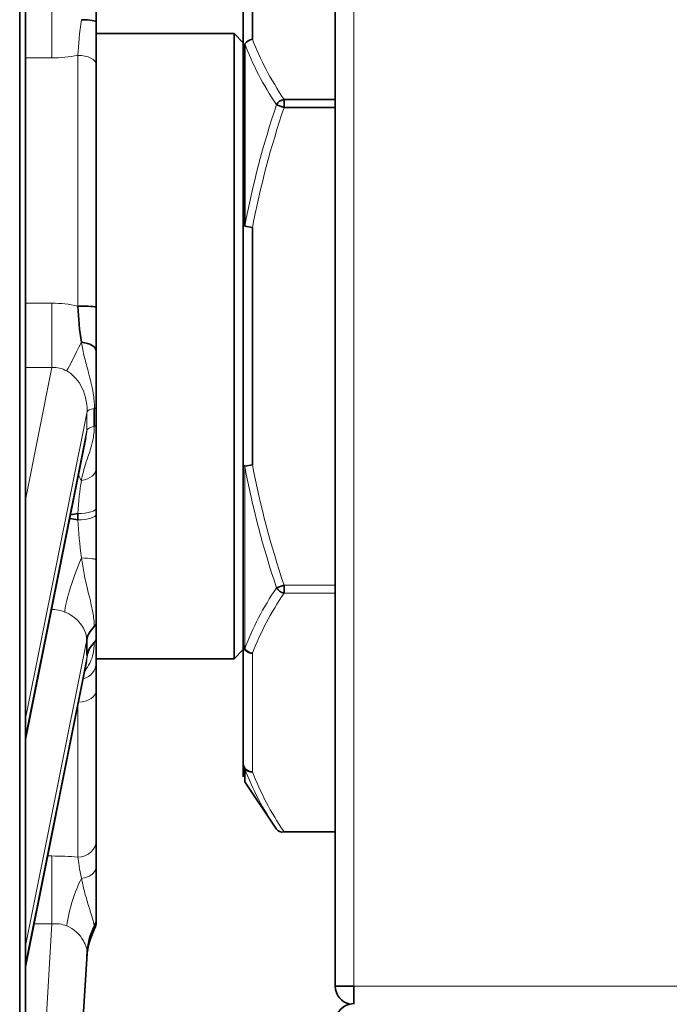
# Model space of a CAD drawing. Units: millimetres. Extents: x 1256 to 11261, y 111 to 7015.
# Drawn here: x 4372 to 4407, y 3315 to 3369 of the extents above; entities that cross this region are included whole.
import ezdxf

# ---------------------------------------------------------------- set-up
doc = ezdxf.new("R2010")
doc.units = ezdxf.units.MM
doc.layers.add('Widoczne (ISO)', color=1, linetype='Continuous', lineweight=35)
doc.layers.add('Widoczne wąskie (ISO)', color=3, linetype='Continuous', lineweight=9)

msp = doc.modelspace()

# ---------------------------------------------------------------- linework, layer by layer
at = {"layer": 'Widoczne (ISO)'}
for p, q in [((4372.068, 3240.568), (4372.068, 3461.568)), ((4372.377, 3262.068), (4372.377, 3440.068)), ((4389.225, 3385.868), (4389.225, 3316.268)), ((4384.725, 3367.761), (4384.725, 3374.212)), ((4384.225, 3373.779), (4384.225, 3367.328)), ((4376.225, 3368.706), (4376.225, 3372.36)), ((4376.225, 3366.36), (4376.225, 3368.706)), ((4375.329, 3368.068), (4375.326, 3368.068)), ((4383.725, 3368.068), (4376.225, 3368.068)), ((4383.725, 3334.068), (4383.725, 3368.068)), ((4384.225, 3367.568), (4383.725, 3368.068)), ((4384.309, 3367.52), (4384.309, 3357.596)), ((4384.225, 3357.52), (4384.225, 3367.328)), ((4376.225, 3366.36), (4376.225, 3353.18)), ((4386.441, 3364.058), (4386.025, 3364.197)), ((4386.441, 3364.491), (4386.441, 3364.058)), ((4389.225, 3364.491), (4386.441, 3364.491)), ((4386.441, 3364.058), (4389.225, 3364.058)), ((4384.225, 3361.568), (4384.309, 3361.568)), ((4384.225, 3357.52), (4384.225, 3344.616)), ((4384.725, 3357.52), (4384.309, 3357.596)), ((4384.725, 3344.616), (4384.725, 3357.52)), ((4376.225, 3350.807), (4376.225, 3353.18)), ((4376.225, 3347.734), (4376.225, 3350.807)), ((4376.225, 3347.734), (4376.225, 3346.783)), ((4376.225, 3344.434), (4376.225, 3346.783)), ((4375.669, 3346.096), (4372.377, 3329.691)), ((4376.225, 3342.274), (4376.225, 3344.434)), ((4384.225, 3334.808), (4384.225, 3344.616)), ((4384.725, 3344.616), (4384.309, 3344.54)), ((4376.225, 3342.274), (4376.225, 3341.94)), ((4375.225, 3341.625), (4375.225, 3341.971)), ((4376.225, 3339.441), (4376.225, 3341.94)), ((4376.225, 3336.022), (4376.225, 3339.441)), ((4386.025, 3337.939), (4386.441, 3338.078)), ((4386.441, 3338.078), (4386.441, 3337.645)), ((4376.225, 3336.022), (4376.225, 3335.17)), ((4376.225, 3333.852), (4376.225, 3335.17)), ((4384.225, 3334.808), (4384.225, 3328.357)), ((4384.225, 3334.568), (4383.725, 3334.068)), ((4375.708, 3333.928), (4372.377, 3317.327)), ((4383.725, 3334.068), (4376.225, 3334.068)), ((4376.225, 3332.359), (4376.225, 3333.852)), ((4376.225, 3332.359), (4376.225, 3324.213)), ((4384.225, 3327.661), (4384.225, 3328.357)), ((4384.309, 3328.087), (4384.309, 3327.384)), ((4384.309, 3327.384), (4386.025, 3324.81)), ((4389.225, 3324.654), (4386.441, 3324.654)), ((4376.225, 3322.79), (4376.225, 3324.213)), ((4376.225, 3319.951), (4376.225, 3322.79)), ((4374.987, 3321.068), (4374.988, 3321.068)), ((4376.225, 3319.951), (4376.225, 3319.79)), ((4376.225, 3319.783), (4376.225, 3319.79)), ((4372.377, 3264.004), (4375.728, 3318.044)), ((4389.225, 3316.268), (4390.225, 3316.268)), ((4390.225, 3316.268), (4390.225, 3315.282))]:
    msp.add_line(p, q, dxfattribs=at)
for centre, start, end in [((4390.225, 3316.268), 180, 257.8402), ((4390.225, 3314.318), 90, 180)]:
    msp.add_arc(centre, 1, start, end, dxfattribs=at)
for centre, major_axis, ratio, start_param, end_param in [((4375.225, 3368.706), (1, 0), 0.122394, 0, 1.369035), ((4384.725, 3367.328), (0.469, 0.172), 0.851764, 1.267424, 2.275827), ((4384.725, 3367.328), (-0.469, -0.172), 0.851764, 4.409017, 5.41742), ((4386.441, 3364.058), (-0.416, -0.277), 0.821584, 4.211296, 5.280999), ((4375.225, 3353.18), (1, 0), 0.072827, 0, 1.570796), ((4375.225, 3350.807), (1, 0), 0.484347, 0, 1.369438), ((4376.64, 3352.297), (-0.162, -36.356), 0.01372, 4.839944, 4.86666), ((4375.225, 3347.734), (1, 0), 0.132604, 5.843489, 6.283185), ((4375.225, 3346.783), (1, 0), 0.15824, 5.824304, 6.283185), ((4384.725, 3344.616), (-0.5, 0), 0.275636, 0, 0.588003), ((4386.441, 3338.078), (0.416, -0.277), 0.821584, 4.143779, 5.213482), ((4379.708, 3335.02), (-4, -0.05), 0.471973, 5.818567, 6.216377), ((4375.225, 3336.022), (1, 0), 0.452361, 5.824304, 6.283185), ((4377.791, 3351.145), (-0.654, -34), 0.058946, 5.205081, 5.235047), ((4379.72, 3334.129), (-4, -0.059), 0.498162, 5.822621, 6.215256), ((4375.225, 3335.17), (1, 0), 0.475316, 5.829787, 6.283185), ((4384.725, 3334.808), (-0.5, 0), 0.69466, 0, 0.588003), ((4384.725, 3334.808), (-0.5, 0), 0.866025, 6.283185, 7.853981), ((4384.725, 3334.808), (0.469, -0.172), 0.851764, 4.007358, 5.015761), ((4384.725, 3334.808), (-0.469, 0.172), 0.851764, 0.865766, 1.874169), ((4384.725, 3328.357), (-0.5, 0), 0.866025, 0, 1.570796), ((4384.725, 3328.357), (-0.469, -0.172), 0.851764, 0.259021, 1.267424), ((4386.441, 3325.087), (-0.416, -0.277), 0.821584, 0, 1.069703), ((4386.441, 3325.087), (-0.416, -0.277), 0.821584, 0, 1.069703), ((4375.225, 3322.069), (-1, 0), 0.999982, 2.016347, 2.016418), ((4375.225, 3319.79), (1, 0), 0.987973, 5.824304, 6.283185), ((4375.225, 3319.951), (1, 0), 0.983635, 5.843244, 6.283185), ((4379.708, 3317.602), (-3.992, 0.248), 0.984247, 5.885375, 6.283185), ((4379.72, 3317.796), (-3.992, 0.248), 0.978497, 5.89055, 6.283185)]:
    msp.add_ellipse(centre, major_axis=major_axis, ratio=ratio, start_param=start_param, end_param=end_param, dxfattribs=at)
for points in [[(4375.225, 3353.252), (4375.267, 3352.577), (4375.323, 3351.914), (4375.425, 3351.282)], [(4375.225, 3341.625), (4375.081, 3341.657), (4374.935, 3341.685), (4374.789, 3341.708)], [(4374.826, 3341.893), (4374.96, 3341.915), (4375.093, 3341.941), (4375.225, 3341.971)], [(4374.987, 3321.068), (4374.987, 3321.068), (4374.987, 3321.068), (4374.988, 3321.068)], [(4374.987, 3321.068), (4374.987, 3321.068), (4374.987, 3321.068), (4374.988, 3321.068)], [(4376.119, 3319.332), (4376.119, 3319.331), (4376.119, 3319.331), (4376.119, 3319.331)]]:
    msp.add_open_spline(points, degree=3, dxfattribs=at)
for points, knots in [([(4376.225, 3319.783), (4376.225, 3319.783), (4376.225, 3319.783), (4376.225, 3319.783), (4376.225, 3319.783), (4376.225, 3319.783), (4376.225, 3319.783), (4376.225, 3319.783), (4376.225, 3319.783), (4376.225, 3319.782), (4376.225, 3319.782), (4376.225, 3319.782), (4376.225, 3319.782), (4376.225, 3319.781), (4376.225, 3319.781), (4376.225, 3319.779), (4376.225, 3319.778), (4376.225, 3319.774), (4376.225, 3319.771), (4376.225, 3319.759), (4376.225, 3319.75), (4376.223, 3319.714), (4376.221, 3319.687), (4376.208, 3319.578), (4376.187, 3319.498), (4376.147, 3319.394), (4376.135, 3319.367), (4376.122, 3319.341)], [0, 0, 0, 0, 0.00002801, 0.00002801, 0.00005048, 0.00005048, 0.00006175, 0.00006175, 0.00007309, 0.00007309, 0.00009612, 0.00009612, 0.00018673, 0.00018673, 0.00028734, 0.00028734, 0.00058917, 0.00058917, 0.00149466, 0.00149466, 0.00421135, 0.00421135, 0.01236744, 0.01236744, 0.03700392, 0.03700392, 0.0457864, 0.0457864, 0.0457864, 0.0457864]), ([(4376.119, 3319.33), (4375.928, 3318.951), (4375.797, 3318.531), (4375.73, 3318.022), (4375.721, 3317.935), (4375.716, 3317.849)], [0, 0, 0, 0, 0.1331394, 0.1331394, 0.1601395, 0.1601395, 0.1601395, 0.1601395])]:
    msp.add_open_spline(points, degree=3, knots=knots, dxfattribs=at)
at = {"layer": 'Widoczne wąskie (ISO)'}
for p, q in [((4372.068, 3240.539), (4372.068, 3461.597)), ((4372.363, 3441.097), (4372.363, 3261.039)), ((4372.377, 3262.039), (4372.377, 3440.097)), ((4390.225, 3316.268), (4390.225, 3385.868)), ((4373.824, 3371.195), (4373.824, 3366.752)), ((4375.225, 3353.252), (4375.225, 3366.888)), ((4372.377, 3366.752), (4373.824, 3366.752)), ((4373.824, 3353.411), (4372.377, 3353.411)), ((4373.824, 3353.411), (4373.824, 3349.919)), ((4373.824, 3349.919), (4372.377, 3342.71)), ((4372.377, 3349.919), (4373.824, 3349.919)), ((4372.377, 3330.821), (4375.728, 3347.52)), ((4375.716, 3346.509), (4372.377, 3329.87)), ((4384.309, 3344.54), (4384.309, 3334.616)), ((4389.225, 3338.078), (4386.441, 3338.078)), ((4386.441, 3337.645), (4389.225, 3337.645)), ((4372.377, 3318.458), (4375.716, 3335.097)), ((4375.728, 3334.206), (4372.377, 3317.506)), ((4384.725, 3327.924), (4384.725, 3334.375)), ((4375.225, 3323.287), (4375.225, 3331.522)), ((4373.824, 3323.348), (4373.585, 3323.348)), ((4373.824, 3319.651), (4373.824, 3323.348)), ((4373.824, 3319.651), (4372.377, 3296.323)), ((4372.844, 3319.651), (4373.824, 3319.651)), ((4408.225, 3316.268), (4390.225, 3316.268))]:
    msp.add_line(p, q, dxfattribs=at)
for centre, major_axis, ratio, start_param, end_param in [((4375.225, 3366.36), (1, 0), 0.527306, 0, 1.570796), ((4376.225, 3353.18), (-1.716, -3.613), 0.026685, 0.311773, 1.0304), ((4379.72, 3347.444), (-4, 0.051), 0.106582, 5.831324, 6.223959), ((4377.791, 3351.145), (-0.654, -34), 0.058946, 4.820316, 4.850282), ((4379.708, 3346.433), (-4, 0.044), 0.136326, 5.825931, 6.223741), ((4375.225, 3344.434), (1, 0), 0.679193, 4.913747, 6.283185), ((4376.225, 3341.107), (-1.639, 3.649), 0.124607, 5.472471, 5.588721), ((4375.225, 3342.274), (1, 0), 0.303248, 4.712389, 6.283185), ((4375.225, 3341.94), (1, 0), 0.314775, 4.712389, 6.283185), ((4376.225, 3340.019), (-1.625, -3.655), 0.138217, 4.900434, 5.970526), ((4375.225, 3339.441), (1, 0), 0.118068, 0, 1.368246), ((4375.225, 3333.852), (1, 0), 0.906084, 5.010613, 6.283185), ((4375.225, 3332.359), (1, 0), 0.645143, 4.751018, 6.283185), ((4375.225, 3324.213), (1, 0), 0.926026, 4.712389, 6.283185), ((4375.225, 3322.79), (1, 0), 0.682385, 4.913883, 6.283185), ((4376.225, 3319.447), (0.689, 3.94), 0.399539, 0.896735, 1.615363), ((4379.708, 3317.602), (-3.992, 0.248), 0.984247, 5.893221, 5.893468)]:
    msp.add_ellipse(centre, major_axis=major_axis, ratio=ratio, start_param=start_param, end_param=end_param, dxfattribs=at)
for points in [[(4375.425, 3368.826), (4375.323, 3368.123), (4375.267, 3367.463), (4375.225, 3366.888)], [(4384.309, 3367.52), (4384.717, 3366.393), (4385.312, 3365.284), (4386.025, 3364.197)], [(4386.441, 3364.491), (4385.728, 3365.561), (4385.133, 3366.652), (4384.725, 3367.761)], [(4373.824, 3366.752), (4374.296, 3366.752), (4374.768, 3366.799), (4375.225, 3366.888)], [(4386.025, 3364.197), (4385.312, 3362.041), (4384.717, 3359.839), (4384.309, 3357.596)], [(4384.725, 3357.52), (4385.133, 3359.738), (4385.728, 3361.919), (4386.441, 3364.058)], [(4375.225, 3353.252), (4374.768, 3353.357), (4374.296, 3353.411), (4373.824, 3353.411)], [(4373.824, 3349.919), (4374.102, 3349.93), (4374.376, 3349.862), (4374.622, 3349.727)], [(4375.716, 3346.509), (4375.712, 3346.369), (4375.696, 3346.231), (4375.668, 3346.096)], [(4384.309, 3344.54), (4384.717, 3342.298), (4385.312, 3340.096), (4386.025, 3337.939)], [(4386.441, 3338.078), (4385.728, 3340.217), (4385.133, 3342.398), (4384.725, 3344.616)], [(4375.425, 3343.769), (4375.326, 3343.229), (4375.268, 3342.625), (4375.225, 3341.971)], [(4375.225, 3341.625), (4375.268, 3340.973), (4375.326, 3340.271), (4375.425, 3339.556)], [(4386.025, 3337.939), (4385.312, 3336.852), (4384.717, 3335.743), (4384.309, 3334.616)], [(4384.725, 3334.375), (4385.133, 3335.484), (4385.728, 3336.575), (4386.441, 3337.645)], [(4373.795, 3336.758), (4374.047, 3336.752), (4374.296, 3336.701), (4374.524, 3336.61)], [(4375.728, 3334.206), (4375.733, 3334.111), (4375.726, 3334.017), (4375.708, 3333.928)], [(4384.309, 3328.087), (4384.717, 3326.972), (4385.312, 3325.88), (4386.025, 3324.81)], [(4386.441, 3324.654), (4385.728, 3325.724), (4385.133, 3326.815), (4384.725, 3327.924)], [(4375.225, 3323.287), (4374.768, 3323.326), (4374.296, 3323.348), (4373.824, 3323.348)], [(4375.225, 3323.287), (4375.267, 3323.031), (4375.323, 3322.627), (4375.425, 3322.122)], [(4375.656, 3321.167), (4375.656, 3321.168), (4375.656, 3321.169), (4375.655, 3321.171)], [(4373.824, 3319.651), (4374.102, 3319.686), (4374.376, 3319.646), (4374.622, 3319.547)], [(4376.108, 3319.323), (4376.096, 3319.322), (4376.077, 3319.336), (4376.055, 3319.358)], [(4376.123, 3319.352), (4376.123, 3319.343), (4376.122, 3319.336), (4376.119, 3319.332)]]:
    msp.add_open_spline(points, degree=3, dxfattribs=at)
for points, knots in [([(4375.425, 3351.282), (4375.469, 3351.014), (4375.521, 3350.75), (4375.586, 3350.48), (4375.65, 3350.21), (4375.727, 3349.933), (4375.813, 3349.62), (4375.837, 3349.53), (4375.862, 3349.437), (4375.888, 3349.339), (4375.906, 3349.267), (4375.925, 3349.193), (4375.943, 3349.115), (4375.987, 3348.931), (4376.03, 3348.73), (4376.066, 3348.493), (4376.084, 3348.375), (4376.1, 3348.248), (4376.112, 3348.11), (4376.124, 3347.973), (4376.131, 3347.825), (4376.127, 3347.676)], [-0.3712551, -0.3712551, -0.3712551, -0.3712551, -0.2651822, -0.2651822, -0.2651822, -0.1591093, -0.1591093, -0.1591093, -0.1285263, -0.1285263, -0.1285263, -0.1060729, -0.1060729, -0.1060729, -0.0530364, -0.0530364, -0.0530364, -0.0265182, -0.0265182, -0.0265182, 0, 0, 0, 0]), ([(4374.622, 3349.727), (4374.923, 3349.561), (4375.521, 3348.938), (4375.745, 3348.026), (4375.728, 3347.52)], [0, 0, 0, 0, 0.3040895, 0.7095422, 0.7095422, 0.7095422, 0.7095422]), ([(4376.122, 3346.713), (4376.12, 3346.427), (4376.052, 3345.908), (4375.856, 3345.258), (4375.61, 3344.594), (4375.485, 3344.092), (4375.425, 3343.769)], [-0.3537231, -0.3537231, -0.3537231, -0.3537231, -0.3031912, -0.2526593, -0.1515956, 0, 0, 0, 0]), ([(4375.426, 3339.554), (4375.466, 3339.269), (4375.559, 3338.693), (4375.73, 3337.938), (4375.906, 3337.241), (4376.027, 3336.722), (4376.104, 3336.221), (4376.121, 3335.95), (4376.122, 3335.822)], [-0.3534712, -0.3534712, -0.3534712, -0.3534712, -0.2526594, -0.1515956, -0.1010638, -0.0505319, -0.0252659, 0, 0, 0, 0]), ([(4374.524, 3336.61), (4374.821, 3336.492), (4375.435, 3336.058), (4375.702, 3335.431), (4375.716, 3335.097)], [3.8123437, 3.8123437, 3.8123437, 3.8123437, 4.1049829, 4.4951685, 4.4951685, 4.4951685, 4.4951685]), ([(4376.124, 3334.962), (4376.126, 3334.701), (4376.069, 3334.293), (4375.898, 3333.841), (4375.725, 3333.581), (4375.622, 3333.406), (4375.592, 3333.35)], [-0.3712551, -0.3712551, -0.3712551, -0.3712551, -0.3182187, -0.2651822, -0.1591093, -0.1096091, -0.1096091, -0.1096091, -0.1096091]), ([(4375.426, 3322.12), (4375.469, 3321.906), (4375.573, 3321.443), (4375.765, 3320.787), (4375.941, 3320.235), (4376.048, 3319.887), (4376.112, 3319.639), (4376.125, 3319.549), (4376.124, 3319.52)], [-0.3709818, -0.3709818, -0.3709818, -0.3709818, -0.2651822, -0.1591093, -0.1060729, -0.0530364, -0.0265182, 0, 0, 0, 0]), ([(4374.622, 3319.547), (4375.023, 3319.384), (4375.583, 3318.828), (4375.741, 3318.253), (4375.728, 3318.044)], [0, 0, 0, 0, 0.4054527, 0.7095422, 0.7095422, 0.7095422, 0.7095422])]:
    msp.add_open_spline(points, degree=3, knots=knots, dxfattribs=at)

doc.saveas('drawing.dxf')
